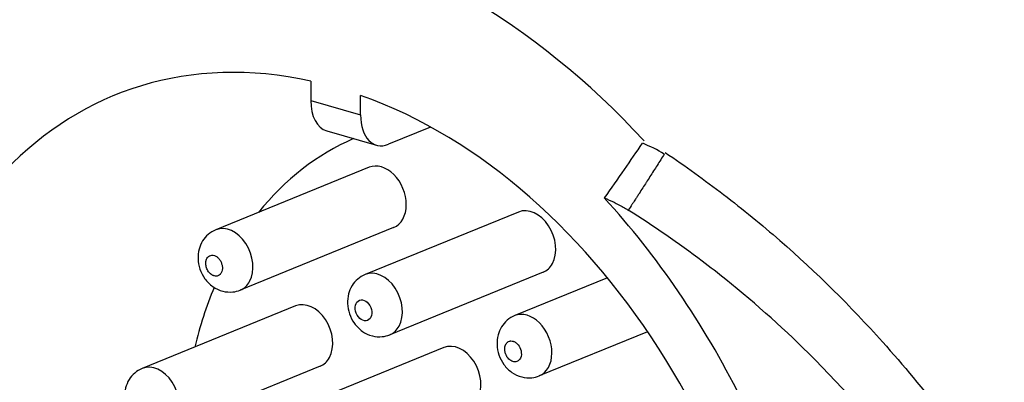
# Model space of a CAD drawing. Units: millimetres. Extents: x -457 to 4914, y -1482 to 817.
# Drawn here: x 4194 to 4217, y -344 to -336 of the extents above; entities that cross this region are included whole.
import ezdxf

# ---------------------------------------------------------------- set-up
doc = ezdxf.new("R2010")
doc.units = ezdxf.units.MM
doc.header["$LTSCALE"] = 5
doc.layers.add('01-Schematics-Controllers', color=6, linetype='Continuous')

msp = doc.modelspace()

# ---------------------------------------------------------------- linework, layer by layer
at = {"layer": '01-Schematics-Controllers', "color": 241}
for p, q in [((4200.909, -337.102), (4200.909, -337.553)), ((4200.909, -337.553), (4202.058, -337.882)), ((4202.058, -337.882), (4202.058, -337.432)), ((4201.276, -338.252), (4202.425, -338.581)), ((4203.673, -338.164), (4202.701, -338.56)), ((4202.253, -339.091), (4198.718, -340.532)), ((4205.7, -340.122), (4202.165, -341.563)), ((4202.819, -340.48), (4199.284, -341.921)), ((4206.266, -341.511), (4202.731, -342.952)), ((4207.75, -341.64), (4205.612, -342.511)), ((4200.559, -342.288), (4197.023, -343.729)), ((4208.676, -342.882), (4206.178, -343.9)), ((4203.977, -343.248), (4200.441, -344.689)), ((4201.125, -343.677), (4197.59, -345.118))]:
    msp.add_line(p, q, dxfattribs=at)
for centre, major_axis, ratio, start_param, end_param in [((4201.484, -349.933), (6.454, -15.835), 0.719846, 2.052449, 3.399811), ((4201.484, -349.933), (-5.096, 12.501), 0.719846, 5.823546, 11.995563), ((4201.552, -337.291), (-0.276, -0.961), 0.604023, 5.155943, 6.283185), ((4202.701, -337.62), (-0.276, -0.961), 0.604023, 5.155943, 6.726739), ((4205.983, -348.099), (-3.963, 9.723), 0.719846, 0.018042, 0.380332), ((4208.167, -340.116), (2.2, -1.187), 0.639382, 1.508576, 1.731507), ((4202.536, -339.786), (0.283, -0.695), 0.719846, 2.10277, 3.141593), ((4202.536, -339.786), (0.283, -0.695), 0.719846, 0, 2.10277), ((4205.983, -340.817), (0.283, -0.695), 0.719846, 0.531974, 3.141593), ((4199.001, -341.227), (0.283, -0.695), 0.719846, 0.531974, 3.141593), ((4202.448, -342.258), (0.283, -0.695), 0.719846, 0.531974, 3.141593), ((4205.983, -340.817), (0.283, -0.695), 0.719846, 0, 0.531974), ((4205.983, -348.099), (-3.963, 9.723), 0.719846, 0.583945, 0.584032), ((4199.001, -341.227), (0.283, -0.695), 0.719846, 0, 0.531974), ((4205.983, -348.099), (-3.963, 9.723), 0.719846, 0.622285, 0.784807), ((4200.842, -342.983), (0.283, -0.695), 0.719846, 0.531974, 3.141593), ((4205.895, -343.206), (0.283, -0.695), 0.719846, 2.10277, 3.141593), ((4202.448, -342.258), (0.283, -0.695), 0.719846, 0, 0.531974), ((4205.895, -343.206), (0.283, -0.695), 0.719846, 0, 2.10277), ((4204.26, -343.943), (0.283, -0.695), 0.719846, 0.531974, 3.141593), ((4200.842, -342.983), (0.283, -0.695), 0.719846, 0, 0.531974), ((4197.306, -344.424), (0.283, -0.695), 0.719846, 0.531974, 3.141593)]:
    msp.add_ellipse(centre, major_axis=major_axis, ratio=ratio, start_param=start_param, end_param=end_param, dxfattribs=at)
msp.add_ellipse((4202.126, -342.389), major_axis=(0.094, -0.232), ratio=0.719846, dxfattribs=at)
for points, knots in [([(4208.553, -338.533), (4208.415, -338.736), (4208.276, -338.938), (4207.984, -339.36), (4207.831, -339.58), (4207.678, -339.798)], [-1.966697, -1.966697, -1.966697, -1.966697, -1.028649, -1.028649, -0.000001, -0.000001, -0.000001, -0.000001]), ([(4209.084, -338.752), (4209.543, -339.06), (4209.991, -339.382), (4210.874, -340.059), (4211.308, -340.414), (4212.571, -341.516), (4213.36, -342.298), (4214.579, -343.659), (4215.04, -344.217), (4215.689, -345.071), (4215.899, -345.359), (4216.278, -345.901), (4216.449, -346.156), (4216.904, -346.86), (4217.176, -347.31), (4217.812, -348.441), (4218.151, -349.121), (4218.599, -350.136), (4218.738, -350.472), (4218.994, -351.142), (4219.111, -351.474), (4219.218, -351.804)], [-17.957644, -17.957644, -17.957644, -17.957644, -16.300124, -16.300124, -14.615074, -14.615074, -11.243243, -11.243243, -8.996225, -8.996225, -7.871829, -7.871829, -6.887997, -6.887997, -5.166115, -5.166115, -2.582687, -2.582687, -1.291353, -1.291353, -0.000001, -0.000001, -0.000001, -0.000001]), ([(4209.061, -338.786), (4209.034, -338.829), (4209.007, -338.872), (4208.979, -338.916), (4208.952, -338.959), (4208.924, -339.003), (4208.897, -339.046), (4208.869, -339.09), (4208.841, -339.133), (4208.814, -339.176), (4208.786, -339.22), (4208.759, -339.263), (4208.731, -339.306), (4208.703, -339.349), (4208.676, -339.393), (4208.648, -339.436), (4208.647, -339.437), (4208.646, -339.438), (4208.646, -339.44), (4208.619, -339.482), (4208.592, -339.523), (4208.565, -339.565), (4208.537, -339.608), (4208.51, -339.651), (4208.482, -339.694), (4208.467, -339.717), (4208.452, -339.741), (4208.436, -339.764), (4208.424, -339.784), (4208.411, -339.803), (4208.399, -339.822), (4208.376, -339.857), (4208.354, -339.891), (4208.331, -339.925), (4208.326, -339.934), (4208.32, -339.942), (4208.315, -339.951), (4208.287, -339.993), (4208.259, -340.036), (4208.231, -340.079)], [0, 0, 0, 0, 0.1, 0.1, 0.1, 0.2, 0.2, 0.2, 0.3, 0.3, 0.3, 0.4, 0.4, 0.4, 0.5, 0.5, 0.5, 0.503166, 0.503166, 0.503166, 0.6, 0.6, 0.6, 0.7, 0.7, 0.7, 0.754603, 0.754603, 0.754603, 0.8, 0.8, 0.8, 0.880305, 0.880305, 0.880305, 0.9, 0.9, 0.9, 1, 1, 1, 1]), ([(4212.669, -349.762), (4212.301, -347.922), (4211.675, -346.102), (4210.395, -343.547), (4209.915, -342.731), (4208.861, -341.189), (4208.288, -340.465), (4207.678, -339.798)], [-11.447336, -11.447336, -11.447336, -11.447336, -5.713575, -5.713575, -2.858634, -2.858634, -0.000001, -0.000001, -0.000001, -0.000001]), ([(4207.678, -339.798), (4207.755, -339.829), (4207.831, -339.862), (4207.97, -339.929), (4208.032, -339.962), (4208.118, -340.01), (4208.142, -340.024), (4208.187, -340.051), (4208.209, -340.065), (4208.231, -340.079)], [-0.6266338, -0.6266338, -0.6266338, -0.6266338, -0.3726579, -0.3726579, -0.1601361, -0.1601361, -0.0771511, -0.0771511, -0.0000012, -0.0000012, -0.0000012, -0.0000012]), ([(4217.773, -359.103), (4217.937, -358.878), (4218.079, -358.62), (4218.238, -358.232), (4218.274, -358.132), (4218.445, -357.613), (4218.538, -357.145), (4218.61, -356.287), (4218.617, -355.923), (4218.58, -355.034), (4218.518, -354.495), (4218.353, -353.609), (4218.279, -353.28), (4218.09, -352.56), (4217.971, -352.167), (4217.683, -351.335), (4217.511, -350.894), (4217.123, -350.004), (4216.907, -349.554), (4216.232, -348.275), (4215.722, -347.441), (4214.703, -346.003), (4214.228, -345.395), (4213.334, -344.358), (4212.93, -343.923), (4211.872, -342.862), (4211.194, -342.253), (4210.301, -341.537), (4210.12, -341.395), (4209.387, -340.841), (4208.817, -340.447), (4208.231, -340.079)], [-29.887842, -29.887842, -29.887842, -29.887842, -27.762436, -27.762436, -27.054811, -27.054811, -24.224312, -24.224312, -22.334668, -22.334668, -19.813657, -19.813657, -18.371578, -18.371578, -16.723176, -16.723176, -14.931453, -14.931453, -13.139735, -13.139735, -9.847483, -9.847483, -7.383943, -7.383943, -5.536691, -5.536691, -2.76948, -2.76948, -2.077676, -2.077676, -0.000042, -0.000042, -0.000042, -0.000042]), ([(4198.718, -340.532), (4198.654, -340.558), (4198.595, -340.595), (4198.492, -340.683), (4198.449, -340.735), (4198.377, -340.851), (4198.351, -340.916), (4198.314, -341.054), (4198.307, -341.128), (4198.313, -341.282), (4198.328, -341.361), (4198.38, -341.516), (4198.419, -341.591), (4198.518, -341.728), (4198.579, -341.79), (4198.719, -341.888), (4198.795, -341.926), (4198.954, -341.966), (4199.032, -341.973), (4199.17, -341.959), (4199.228, -341.944), (4199.284, -341.921)], [0.285402, 0.285402, 0.285402, 0.285402, 0.520244, 0.520244, 0.766959, 0.766959, 1.048564, 1.048564, 1.384458, 1.384458, 1.773689, 1.773689, 2.186462, 2.186462, 2.588736, 2.588736, 2.938786, 2.938786, 3.221569, 3.221569, 3.426995, 3.426995, 3.426995, 3.426995]), ([(4198.845, -341.523), (4198.839, -341.535), (4198.831, -341.545), (4198.821, -341.557), (4198.819, -341.559), (4198.815, -341.564), (4198.811, -341.567), (4198.807, -341.57), (4198.804, -341.573), (4198.796, -341.579), (4198.791, -341.582), (4198.782, -341.586), (4198.779, -341.588), (4198.772, -341.591), (4198.768, -341.592), (4198.753, -341.597), (4198.729, -341.601), (4198.704, -341.599), (4198.685, -341.595), (4198.676, -341.592), (4198.665, -341.589), (4198.66, -341.587), (4198.657, -341.586), (4198.654, -341.584), (4198.651, -341.583), (4198.642, -341.579), (4198.623, -341.567), (4198.619, -341.564), (4198.612, -341.559), (4198.61, -341.558), (4198.605, -341.554), (4198.602, -341.551), (4198.596, -341.546), (4198.586, -341.537), (4198.575, -341.525), (4198.563, -341.512), (4198.557, -341.504), (4198.543, -341.485), (4198.534, -341.471), (4198.511, -341.428), (4198.5, -341.397), (4198.491, -341.349), (4198.489, -341.329), (4198.488, -341.31), (4198.487, -341.302), (4198.487, -341.296), (4198.487, -341.291), (4198.488, -341.287), (4198.488, -341.275), (4198.489, -341.268), (4198.491, -341.255), (4198.492, -341.25), (4198.495, -341.241), (4198.496, -341.234), (4198.502, -341.217), (4198.507, -341.204), (4198.513, -341.193)], [0.2500001, 0.2500001, 0.2500001, 0.2500001, 0.2812682, 0.2812682, 0.2890852, 0.2890852, 0.2969022, 0.2969022, 0.3125362, 0.3125362, 0.3281702, 0.3281702, 0.3359873, 0.3359873, 0.3438043, 0.3438043, 0.3750723, 0.4063404, 0.4063404, 0.4219744, 0.4297914, 0.4336999, 0.4336999, 0.4376084, 0.4376084, 0.4688764, 0.4688764, 0.4766935, 0.4766935, 0.480602, 0.480602, 0.4845105, 0.4845105, 0.5001445, 0.5157785, 0.5157785, 0.5314125, 0.5314125, 0.5626806, 0.5626806, 0.6252167, 0.6252167, 0.6564847, 0.6643017, 0.6643017, 0.6721187, 0.6721187, 0.6877528, 0.6877528, 0.7033868, 0.7033868, 0.7112038, 0.7112038, 0.7190208, 0.7190208, 0.7502888, 0.7502888, 0.7502888, 0.7502888]), ([(4198.513, -341.193), (4198.524, -341.175), (4198.536, -341.158), (4198.551, -341.146), (4198.566, -341.134), (4198.583, -341.125), (4198.601, -341.121), (4198.62, -341.116), (4198.639, -341.115), (4198.659, -341.118), (4198.679, -341.121), (4198.7, -341.128), (4198.719, -341.139), (4198.739, -341.15), (4198.758, -341.165), (4198.775, -341.182), (4198.792, -341.199), (4198.808, -341.219), (4198.822, -341.241), (4198.835, -341.264), (4198.846, -341.288), (4198.854, -341.313), (4198.863, -341.337), (4198.868, -341.363), (4198.87, -341.388), (4198.872, -341.413), (4198.871, -341.438), (4198.867, -341.461), (4198.863, -341.483), (4198.855, -341.505), (4198.845, -341.523)], [0.7502888, 0.7502888, 0.7502888, 0.7502888, 0.80026, 0.80026, 0.80026, 0.8502311, 0.8502311, 0.8502311, 0.9002022, 0.9002022, 0.9002022, 0.9501734, 0.9501734, 0.9501734, 1.0001445, 1.0001445, 1.0001445, 1.0501156, 1.0501156, 1.0501156, 1.1000867, 1.1000867, 1.1000867, 1.1500579, 1.1500579, 1.1500579, 1.200029, 1.200029, 1.200029, 1.2500001, 1.2500001, 1.2500001, 1.2500001]), ([(4202.165, -341.563), (4202.101, -341.589), (4202.042, -341.626), (4201.939, -341.714), (4201.896, -341.766), (4201.824, -341.882), (4201.798, -341.947), (4201.761, -342.085), (4201.754, -342.159), (4201.76, -342.313), (4201.775, -342.392), (4201.828, -342.547), (4201.866, -342.622), (4201.966, -342.759), (4202.026, -342.821), (4202.166, -342.919), (4202.242, -342.957), (4202.401, -342.997), (4202.479, -343.004), (4202.617, -342.989), (4202.676, -342.975), (4202.731, -342.952)], [0.285402, 0.285402, 0.285402, 0.285402, 0.520244, 0.520244, 0.766959, 0.766959, 1.048564, 1.048564, 1.384458, 1.384458, 1.773689, 1.773689, 2.186462, 2.186462, 2.588736, 2.588736, 2.938786, 2.938786, 3.221569, 3.221569, 3.426995, 3.426995, 3.426995, 3.426995]), ([(4205.612, -342.511), (4205.549, -342.537), (4205.49, -342.573), (4205.387, -342.662), (4205.343, -342.714), (4205.271, -342.83), (4205.245, -342.894), (4205.208, -343.033), (4205.202, -343.107), (4205.207, -343.261), (4205.222, -343.34), (4205.275, -343.495), (4205.313, -343.57), (4205.413, -343.707), (4205.473, -343.769), (4205.613, -343.866), (4205.69, -343.904), (4205.848, -343.944), (4205.926, -343.952), (4206.064, -343.937), (4206.123, -343.923), (4206.178, -343.9)], [0.285402, 0.285402, 0.285402, 0.285402, 0.520244, 0.520244, 0.766959, 0.766959, 1.048564, 1.048564, 1.384458, 1.384458, 1.773689, 1.773689, 2.186462, 2.186462, 2.588736, 2.588736, 2.938786, 2.938786, 3.221569, 3.221569, 3.426995, 3.426995, 3.426995, 3.426995]), ([(4205.478, -343.513), (4205.467, -343.502), (4205.457, -343.49), (4205.443, -343.471), (4205.438, -343.464), (4205.43, -343.451), (4205.425, -343.442), (4205.415, -343.424), (4205.409, -343.411), (4205.401, -343.389), (4205.398, -343.381), (4205.394, -343.369), (4205.393, -343.362), (4205.391, -343.356), (4205.39, -343.352), (4205.389, -343.348), (4205.389, -343.343), (4205.385, -343.328), (4205.382, -343.291), (4205.382, -343.281), (4205.382, -343.268), (4205.382, -343.265), (4205.383, -343.258), (4205.383, -343.256), (4205.385, -343.238), (4205.387, -343.224), (4205.393, -343.204), (4205.397, -343.194), (4205.401, -343.185), (4205.404, -343.179), (4205.406, -343.175), (4205.408, -343.171), (4205.411, -343.166), (4205.418, -343.155), (4205.424, -343.147), (4205.435, -343.133), (4205.441, -343.128), (4205.448, -343.122), (4205.45, -343.121), (4205.454, -343.118), (4205.455, -343.117), (4205.467, -343.109), (4205.478, -343.104), (4205.495, -343.099), (4205.504, -343.097), (4205.514, -343.095), (4205.519, -343.095), (4205.522, -343.095), (4205.522, -343.095), (4205.544, -343.094), (4205.559, -343.098), (4205.575, -343.102), (4205.579, -343.103), (4205.585, -343.105), (4205.591, -343.107), (4205.607, -343.114), (4205.614, -343.117), (4205.639, -343.134), (4205.649, -343.142), (4205.655, -343.148), (4205.661, -343.153), (4205.669, -343.161)], [0.5000011, 0.5000011, 0.5000011, 0.5000011, 0.531251, 0.531251, 0.546876, 0.546876, 0.562501, 0.562501, 0.5937509, 0.5937509, 0.6093759, 0.6093759, 0.6171883, 0.6210946, 0.6210946, 0.6250008, 0.6250008, 0.6562508, 0.6562508, 0.6718757, 0.6718757, 0.6796882, 0.6796882, 0.6875007, 0.6875007, 0.7187506, 0.7187506, 0.7343756, 0.7421881, 0.7421881, 0.7500005, 0.7500005, 0.7656255, 0.7656255, 0.7812505, 0.7812505, 0.7968754, 0.7968754, 0.8046879, 0.8046879, 0.8125004, 0.8125004, 0.8437503, 0.8437503, 0.8593753, 0.8671878, 0.871094, 0.871094, 0.8750003, 0.8750003, 0.9062502, 0.9062502, 0.9218752, 0.9218752, 0.9375001, 0.9375001, 0.9687501, 0.9687501, 0.984375, 0.984375, 1, 1, 1, 1]), ([(4205.669, -343.161), (4205.699, -343.189), (4205.727, -343.231), (4205.765, -343.334), (4205.772, -343.396), (4205.746, -343.507), (4205.711, -343.556), (4205.632, -343.58), (4205.601, -343.58), (4205.555, -343.566), (4205.539, -343.558), (4205.515, -343.544), (4205.504, -343.536), (4205.493, -343.526), (4205.485, -343.52), (4205.481, -343.515), (4205.478, -343.513)], [0, 0, 0, 0, 0.1250003, 0.1250003, 0.2500005, 0.2500005, 0.3750008, 0.3750008, 0.437501, 0.437501, 0.468751, 0.468751, 0.4843761, 0.4921886, 0.4921886, 0.5000011, 0.5000011, 0.5000011, 0.5000011]), ([(4197.023, -343.729), (4196.96, -343.755), (4196.901, -343.791), (4196.798, -343.88), (4196.755, -343.932), (4196.682, -344.048), (4196.656, -344.112), (4196.62, -344.251), (4196.613, -344.325), (4196.618, -344.479), (4196.634, -344.558), (4196.686, -344.713), (4196.725, -344.788), (4196.824, -344.925), (4196.885, -344.987), (4197.025, -345.084), (4197.101, -345.122), (4197.259, -345.162), (4197.337, -345.17), (4197.475, -345.155), (4197.534, -345.141), (4197.59, -345.118)], [0.285402, 0.285402, 0.285402, 0.285402, 0.520244, 0.520244, 0.766959, 0.766959, 1.048564, 1.048564, 1.384458, 1.384458, 1.773689, 1.773689, 2.186462, 2.186462, 2.588736, 2.588736, 2.938786, 2.938786, 3.221569, 3.221569, 3.426995, 3.426995, 3.426995, 3.426995])]:
    msp.add_open_spline(points, degree=3, knots=knots, dxfattribs=at)

doc.saveas('drawing.dxf')
